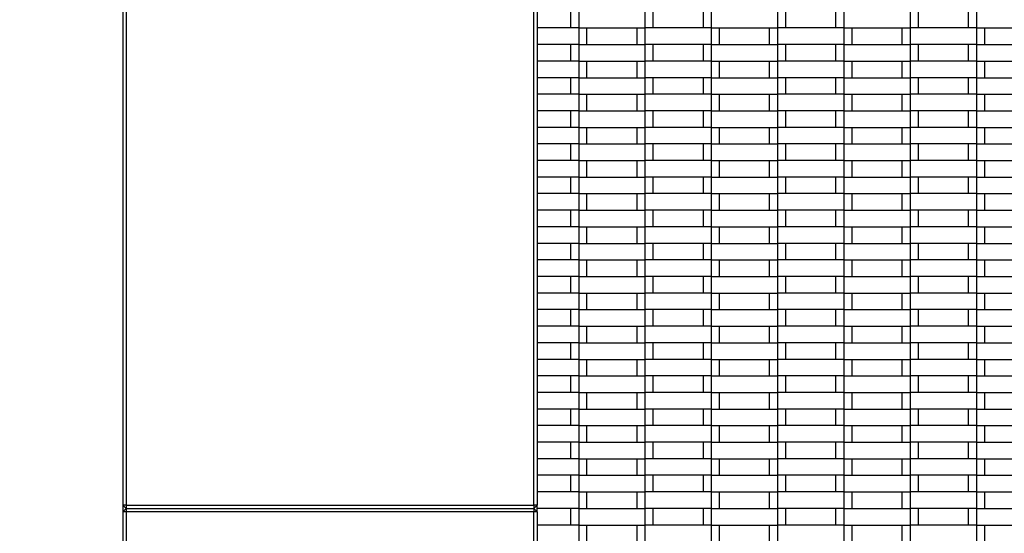
# Model space of a CAD drawing. Units: millimetres. Extents: x 0.5 to 21.9, y 0.4 to 16.3.
# Drawn here: x 14.8 to 15.4, y 4.8 to 5.1 of the extents above; entities that cross this region are included whole.
import ezdxf

# ---------------------------------------------------------------- set-up
doc = ezdxf.new("R2010")
doc.units = ezdxf.units.MM
doc.styles.add('SLDTEXTSTYLE0', font='TXT', dxfattribs={"width": 0.75})
doc.dimstyles.new('SLDDIMSTYLE0', dxfattribs={"dimtxt": 0.35, "dimasz": 0.3302, "dimexe": 0, "dimexo": 0.0625, "dimgap": 0.0875, "dimtad": 1, "dimlfac": 100, "dimrnd": 1e-09, "dimzin": 12, "dimdsep": 46, "dimtxsty": 'SLDTEXTSTYLE0', "dimsah": 1, "dimcen": 0.09, "dimadec": 0, "dimazin": 3, "dimtfac": 1, "dimtofl": 0, "dimtmove": 0, "dimatfit": 3, "dimfxl": 0, "dimfrac": 2, "dimtolj": 1, "dimtzin": 12, "dimarcsym": 0})

# ---------------------------------------------------------------- blocks, each defined once
blk = doc.blocks.new('_D_5')
at = {"color": 161, "linetype": 'Continuous', "lineweight": 18}
for p, q in [((13.31561, 7.26638), (12.74926, 7.26638)), ((12.84926, 7.26638), (12.84926, 2.26638)), ((13.42612, 2.26638), (12.74926, 2.26638))]:
    blk.add_line(p, q, dxfattribs=at)
for points in [[(12.84926, 7.26638), (12.79846, 6.93618), (12.90006, 6.93618)], [(12.84926, 2.26638), (12.90006, 2.59658), (12.79846, 2.59658)]]:
    blk.add_solid(points, dxfattribs=at)
at = {"color": 161, "linetype": 'Continuous', "lineweight": 18, "insert": (12.39809, 4.31989), "char_height": 0.35, "attachment_point": 1, "rotation": 90, "style": 'SLDTEXTSTYLE0'}
blk.add_mtext('500', dxfattribs=at)

msp = doc.modelspace()

# ---------------------------------------------------------------- linework, layer by layer
at = {"color": 7, "linetype": 'Continuous', "lineweight": 25}
for p, q in [((14.8604, 6.01638), (14.8604, 3.51638)), ((14.8624, 5.26438), (14.8624, 4.76838)), ((15.1084, 4.76838), (15.1084, 5.26438)), ((15.1104, 5.26438), (15.1104, 4.76838)), ((15.1304, 5.06638), (15.1304, 5.05638)), ((15.1354, 5.06638), (15.1354, 5.05638)), ((15.1754, 5.06638), (15.1754, 5.05638)), ((15.1804, 5.05638), (15.1804, 5.06638)), ((15.2104, 5.06638), (15.2104, 5.05638)), ((15.2154, 5.06638), (15.2154, 5.05638)), ((15.2554, 5.06638), (15.2554, 5.05638)), ((15.2604, 5.05638), (15.2604, 5.06638)), ((15.2904, 5.06638), (15.2904, 5.05638)), ((15.2954, 5.06638), (15.2954, 5.05638)), ((15.3354, 5.06638), (15.3354, 5.05638)), ((15.3404, 5.05638), (15.3404, 5.06638)), ((15.3704, 5.06638), (15.3704, 5.05638)), ((15.3754, 5.06638), (15.3754, 5.05638)), ((15.1354, 5.05638), (15.1104, 5.05638)), ((15.1354, 5.05638), (15.1354, 5.04638)), ((15.1354, 5.05638), (15.1754, 5.05638)), ((15.1404, 5.04638), (15.1404, 5.05638)), ((15.1704, 5.05638), (15.1704, 5.04638)), ((15.1754, 5.05638), (15.1754, 5.04638)), ((15.2154, 5.05638), (15.1754, 5.05638)), ((15.2154, 5.05638), (15.2154, 5.04638)), ((15.2154, 5.05638), (15.2554, 5.05638)), ((15.2204, 5.04638), (15.2204, 5.05638)), ((15.2504, 5.05638), (15.2504, 5.04638)), ((15.2554, 5.05638), (15.2554, 5.04638)), ((15.2954, 5.05638), (15.2554, 5.05638)), ((15.2954, 5.05638), (15.2954, 5.04638)), ((15.2954, 5.05638), (15.3354, 5.05638)), ((15.3004, 5.04638), (15.3004, 5.05638)), ((15.3304, 5.05638), (15.3304, 5.04638)), ((15.3354, 5.05638), (15.3354, 5.04638)), ((15.3754, 5.05638), (15.3354, 5.05638)), ((15.3754, 5.05638), (15.3754, 5.04638)), ((15.3754, 5.05638), (15.4154, 5.05638)), ((15.3804, 5.04638), (15.3804, 5.05638)), ((15.1354, 5.04638), (15.1104, 5.04638)), ((15.1304, 5.04638), (15.1304, 5.03638)), ((15.1354, 5.04638), (15.1354, 5.03638)), ((15.1354, 5.04638), (15.1754, 5.04638)), ((15.1754, 5.04638), (15.1754, 5.03638)), ((15.2154, 5.04638), (15.1754, 5.04638)), ((15.1804, 5.03638), (15.1804, 5.04638)), ((15.2104, 5.04638), (15.2104, 5.03638)), ((15.2154, 5.04638), (15.2154, 5.03638)), ((15.2154, 5.04638), (15.2554, 5.04638)), ((15.2554, 5.04638), (15.2554, 5.03638)), ((15.2954, 5.04638), (15.2554, 5.04638)), ((15.2604, 5.03638), (15.2604, 5.04638)), ((15.2904, 5.04638), (15.2904, 5.03638)), ((15.2954, 5.04638), (15.2954, 5.03638)), ((15.2954, 5.04638), (15.3354, 5.04638)), ((15.3354, 5.04638), (15.3354, 5.03638)), ((15.3754, 5.04638), (15.3354, 5.04638)), ((15.3404, 5.03638), (15.3404, 5.04638)), ((15.3704, 5.04638), (15.3704, 5.03638)), ((15.3754, 5.04638), (15.3754, 5.03638)), ((15.3754, 5.04638), (15.4154, 5.04638)), ((15.1354, 5.03638), (15.1104, 5.03638)), ((15.1354, 5.03638), (15.1354, 5.02638)), ((15.1354, 5.03638), (15.1754, 5.03638)), ((15.1404, 5.02638), (15.1404, 5.03638)), ((15.1704, 5.03638), (15.1704, 5.02638)), ((15.1754, 5.03638), (15.1754, 5.02638)), ((15.2154, 5.03638), (15.1754, 5.03638)), ((15.2154, 5.03638), (15.2154, 5.02638)), ((15.2154, 5.03638), (15.2554, 5.03638)), ((15.2204, 5.02638), (15.2204, 5.03638)), ((15.2504, 5.03638), (15.2504, 5.02638)), ((15.2554, 5.03638), (15.2554, 5.02638)), ((15.2954, 5.03638), (15.2554, 5.03638)), ((15.2954, 5.03638), (15.2954, 5.02638)), ((15.2954, 5.03638), (15.3354, 5.03638)), ((15.3004, 5.02638), (15.3004, 5.03638)), ((15.3304, 5.03638), (15.3304, 5.02638)), ((15.3354, 5.03638), (15.3354, 5.02638)), ((15.3754, 5.03638), (15.3354, 5.03638)), ((15.3754, 5.03638), (15.3754, 5.02638)), ((15.3754, 5.03638), (15.4154, 5.03638)), ((15.3804, 5.02638), (15.3804, 5.03638)), ((15.1354, 5.02638), (15.1104, 5.02638)), ((15.1304, 5.02638), (15.1304, 5.01638)), ((15.1354, 5.02638), (15.1354, 5.01638)), ((15.1354, 5.02638), (15.1754, 5.02638)), ((15.2154, 5.02638), (15.1754, 5.02638)), ((15.1754, 5.02638), (15.1754, 5.01638)), ((15.1804, 5.01638), (15.1804, 5.02638)), ((15.2104, 5.02638), (15.2104, 5.01638)), ((15.2154, 5.02638), (15.2154, 5.01638)), ((15.2154, 5.02638), (15.2554, 5.02638)), ((15.2954, 5.02638), (15.2554, 5.02638)), ((15.2554, 5.02638), (15.2554, 5.01638)), ((15.2604, 5.01638), (15.2604, 5.02638)), ((15.2904, 5.02638), (15.2904, 5.01638)), ((15.2954, 5.02638), (15.2954, 5.01638)), ((15.2954, 5.02638), (15.3354, 5.02638)), ((15.3754, 5.02638), (15.3354, 5.02638)), ((15.3354, 5.02638), (15.3354, 5.01638)), ((15.3404, 5.01638), (15.3404, 5.02638)), ((15.3704, 5.02638), (15.3704, 5.01638)), ((15.3754, 5.02638), (15.3754, 5.01638)), ((15.3754, 5.02638), (15.4154, 5.02638)), ((15.1354, 5.01638), (15.1104, 5.01638)), ((15.1354, 5.01638), (15.1354, 5.00638)), ((15.1354, 5.01638), (15.1754, 5.01638)), ((15.1404, 5.00638), (15.1404, 5.01638)), ((15.1704, 5.01638), (15.1704, 5.00638)), ((15.1754, 5.01638), (15.1754, 5.00638)), ((15.2154, 5.01638), (15.1754, 5.01638)), ((15.2154, 5.01638), (15.2154, 5.00638)), ((15.2154, 5.01638), (15.2554, 5.01638)), ((15.2204, 5.00638), (15.2204, 5.01638)), ((15.2504, 5.01638), (15.2504, 5.00638)), ((15.2554, 5.01638), (15.2554, 5.00638)), ((15.2954, 5.01638), (15.2554, 5.01638)), ((15.2954, 5.01638), (15.2954, 5.00638)), ((15.2954, 5.01638), (15.3354, 5.01638)), ((15.3004, 5.00638), (15.3004, 5.01638)), ((15.3304, 5.01638), (15.3304, 5.00638)), ((15.3354, 5.01638), (15.3354, 5.00638)), ((15.3754, 5.01638), (15.3354, 5.01638)), ((15.3754, 5.01638), (15.3754, 5.00638)), ((15.3754, 5.01638), (15.4154, 5.01638)), ((15.3804, 5.00638), (15.3804, 5.01638)), ((15.1354, 5.00638), (15.1104, 5.00638)), ((15.1304, 5.00638), (15.1304, 4.99638)), ((15.1354, 5.00638), (15.1354, 4.99638)), ((15.1354, 5.00638), (15.1754, 5.00638)), ((15.1754, 5.00638), (15.1754, 4.99638)), ((15.2154, 5.00638), (15.1754, 5.00638)), ((15.1804, 4.99638), (15.1804, 5.00638)), ((15.2104, 5.00638), (15.2104, 4.99638)), ((15.2154, 5.00638), (15.2154, 4.99638)), ((15.2154, 5.00638), (15.2554, 5.00638)), ((15.2554, 5.00638), (15.2554, 4.99638)), ((15.2954, 5.00638), (15.2554, 5.00638)), ((15.2604, 4.99638), (15.2604, 5.00638)), ((15.2904, 5.00638), (15.2904, 4.99638)), ((15.2954, 5.00638), (15.2954, 4.99638)), ((15.2954, 5.00638), (15.3354, 5.00638)), ((15.3354, 5.00638), (15.3354, 4.99638)), ((15.3754, 5.00638), (15.3354, 5.00638)), ((15.3404, 4.99638), (15.3404, 5.00638)), ((15.3704, 5.00638), (15.3704, 4.99638)), ((15.3754, 5.00638), (15.3754, 4.99638)), ((15.3754, 5.00638), (15.4154, 5.00638)), ((15.1354, 4.99638), (15.1104, 4.99638)), ((15.1354, 4.99638), (15.1354, 4.98638)), ((15.1354, 4.99638), (15.1754, 4.99638)), ((15.1404, 4.98638), (15.1404, 4.99638)), ((15.1704, 4.99638), (15.1704, 4.98638)), ((15.1754, 4.99638), (15.1754, 4.98638)), ((15.2154, 4.99638), (15.1754, 4.99638)), ((15.2154, 4.99638), (15.2154, 4.98638)), ((15.2154, 4.99638), (15.2554, 4.99638)), ((15.2204, 4.98638), (15.2204, 4.99638)), ((15.2504, 4.99638), (15.2504, 4.98638)), ((15.2554, 4.99638), (15.2554, 4.98638)), ((15.2954, 4.99638), (15.2554, 4.99638)), ((15.2954, 4.99638), (15.2954, 4.98638)), ((15.2954, 4.99638), (15.3354, 4.99638)), ((15.3004, 4.98638), (15.3004, 4.99638)), ((15.3304, 4.99638), (15.3304, 4.98638)), ((15.3354, 4.99638), (15.3354, 4.98638)), ((15.3754, 4.99638), (15.3354, 4.99638)), ((15.3754, 4.99638), (15.3754, 4.98638)), ((15.3754, 4.99638), (15.4154, 4.99638)), ((15.3804, 4.98638), (15.3804, 4.99638)), ((15.1354, 4.98638), (15.1104, 4.98638)), ((15.1304, 4.98638), (15.1304, 4.97638)), ((15.1354, 4.98638), (15.1354, 4.97638)), ((15.1354, 4.98638), (15.1754, 4.98638)), ((15.1754, 4.98638), (15.1754, 4.97638)), ((15.2154, 4.98638), (15.1754, 4.98638)), ((15.1804, 4.97638), (15.1804, 4.98638)), ((15.2104, 4.98638), (15.2104, 4.97638)), ((15.2154, 4.98638), (15.2154, 4.97638)), ((15.2154, 4.98638), (15.2554, 4.98638)), ((15.2554, 4.98638), (15.2554, 4.97638)), ((15.2954, 4.98638), (15.2554, 4.98638)), ((15.2604, 4.97638), (15.2604, 4.98638)), ((15.2904, 4.98638), (15.2904, 4.97638)), ((15.2954, 4.98638), (15.2954, 4.97638)), ((15.2954, 4.98638), (15.3354, 4.98638)), ((15.3354, 4.98638), (15.3354, 4.97638)), ((15.3754, 4.98638), (15.3354, 4.98638)), ((15.3404, 4.97638), (15.3404, 4.98638)), ((15.3704, 4.98638), (15.3704, 4.97638)), ((15.3754, 4.98638), (15.3754, 4.97638)), ((15.3754, 4.98638), (15.4154, 4.98638)), ((15.1354, 4.97638), (15.1104, 4.97638)), ((15.1354, 4.97638), (15.1354, 4.96638)), ((15.1354, 4.97638), (15.1754, 4.97638)), ((15.1404, 4.96638), (15.1404, 4.97638)), ((15.1704, 4.97638), (15.1704, 4.96638)), ((15.1754, 4.97638), (15.1754, 4.96638)), ((15.2154, 4.97638), (15.1754, 4.97638)), ((15.2154, 4.97638), (15.2154, 4.96638)), ((15.2154, 4.97638), (15.2554, 4.97638)), ((15.2204, 4.96638), (15.2204, 4.97638)), ((15.2504, 4.97638), (15.2504, 4.96638)), ((15.2554, 4.97638), (15.2554, 4.96638)), ((15.2954, 4.97638), (15.2554, 4.97638)), ((15.2954, 4.97638), (15.2954, 4.96638)), ((15.2954, 4.97638), (15.3354, 4.97638)), ((15.3004, 4.96638), (15.3004, 4.97638)), ((15.3304, 4.97638), (15.3304, 4.96638)), ((15.3354, 4.97638), (15.3354, 4.96638)), ((15.3754, 4.97638), (15.3354, 4.97638)), ((15.3754, 4.97638), (15.3754, 4.96638)), ((15.3754, 4.97638), (15.4154, 4.97638)), ((15.3804, 4.96638), (15.3804, 4.97638)), ((15.1354, 4.96638), (15.1104, 4.96638)), ((15.1304, 4.96638), (15.1304, 4.95638)), ((15.1354, 4.96638), (15.1354, 4.95638)), ((15.1354, 4.96638), (15.1754, 4.96638)), ((15.1754, 4.96638), (15.1754, 4.95638)), ((15.2154, 4.96638), (15.1754, 4.96638)), ((15.1804, 4.95638), (15.1804, 4.96638)), ((15.2104, 4.96638), (15.2104, 4.95638)), ((15.2154, 4.96638), (15.2154, 4.95638)), ((15.2154, 4.96638), (15.2554, 4.96638)), ((15.2554, 4.96638), (15.2554, 4.95638)), ((15.2954, 4.96638), (15.2554, 4.96638)), ((15.2604, 4.95638), (15.2604, 4.96638)), ((15.2904, 4.96638), (15.2904, 4.95638)), ((15.2954, 4.96638), (15.2954, 4.95638)), ((15.2954, 4.96638), (15.3354, 4.96638)), ((15.3354, 4.96638), (15.3354, 4.95638)), ((15.3754, 4.96638), (15.3354, 4.96638)), ((15.3404, 4.95638), (15.3404, 4.96638)), ((15.3704, 4.96638), (15.3704, 4.95638)), ((15.3754, 4.96638), (15.3754, 4.95638)), ((15.3754, 4.96638), (15.4154, 4.96638)), ((15.1354, 4.95638), (15.1104, 4.95638)), ((15.1354, 4.95638), (15.1354, 4.94638)), ((15.1354, 4.95638), (15.1754, 4.95638)), ((15.1404, 4.94638), (15.1404, 4.95638)), ((15.1704, 4.95638), (15.1704, 4.94638)), ((15.1754, 4.95638), (15.1754, 4.94638)), ((15.2154, 4.95638), (15.1754, 4.95638)), ((15.2154, 4.95638), (15.2154, 4.94638)), ((15.2154, 4.95638), (15.2554, 4.95638)), ((15.2204, 4.94638), (15.2204, 4.95638)), ((15.2504, 4.95638), (15.2504, 4.94638)), ((15.2554, 4.95638), (15.2554, 4.94638)), ((15.2954, 4.95638), (15.2554, 4.95638)), ((15.2954, 4.95638), (15.2954, 4.94638)), ((15.2954, 4.95638), (15.3354, 4.95638)), ((15.3004, 4.94638), (15.3004, 4.95638)), ((15.3304, 4.95638), (15.3304, 4.94638)), ((15.3354, 4.95638), (15.3354, 4.94638)), ((15.3754, 4.95638), (15.3354, 4.95638)), ((15.3754, 4.95638), (15.3754, 4.94638)), ((15.3754, 4.95638), (15.4154, 4.95638)), ((15.3804, 4.94638), (15.3804, 4.95638)), ((15.1354, 4.94638), (15.1104, 4.94638)), ((15.1304, 4.94638), (15.1304, 4.93638)), ((15.1354, 4.94638), (15.1354, 4.93638)), ((15.1354, 4.94638), (15.1754, 4.94638)), ((15.1754, 4.94638), (15.1754, 4.93638)), ((15.2154, 4.94638), (15.1754, 4.94638)), ((15.1804, 4.93638), (15.1804, 4.94638)), ((15.2104, 4.94638), (15.2104, 4.93638)), ((15.2154, 4.94638), (15.2154, 4.93638)), ((15.2154, 4.94638), (15.2554, 4.94638)), ((15.2554, 4.94638), (15.2554, 4.93638)), ((15.2954, 4.94638), (15.2554, 4.94638)), ((15.2604, 4.93638), (15.2604, 4.94638)), ((15.2904, 4.94638), (15.2904, 4.93638)), ((15.2954, 4.94638), (15.2954, 4.93638)), ((15.2954, 4.94638), (15.3354, 4.94638)), ((15.3354, 4.94638), (15.3354, 4.93638)), ((15.3754, 4.94638), (15.3354, 4.94638)), ((15.3404, 4.93638), (15.3404, 4.94638)), ((15.3704, 4.94638), (15.3704, 4.93638)), ((15.3754, 4.94638), (15.3754, 4.93638)), ((15.3754, 4.94638), (15.4154, 4.94638)), ((15.1354, 4.93638), (15.1104, 4.93638)), ((15.1354, 4.93638), (15.1354, 4.92638)), ((15.1354, 4.93638), (15.1754, 4.93638)), ((15.1404, 4.92638), (15.1404, 4.93638)), ((15.1704, 4.93638), (15.1704, 4.92638)), ((15.1754, 4.93638), (15.1754, 4.92638)), ((15.2154, 4.93638), (15.1754, 4.93638)), ((15.2154, 4.93638), (15.2154, 4.92638)), ((15.2154, 4.93638), (15.2554, 4.93638)), ((15.2204, 4.92638), (15.2204, 4.93638)), ((15.2504, 4.93638), (15.2504, 4.92638)), ((15.2554, 4.93638), (15.2554, 4.92638)), ((15.2954, 4.93638), (15.2554, 4.93638)), ((15.2954, 4.93638), (15.2954, 4.92638)), ((15.2954, 4.93638), (15.3354, 4.93638)), ((15.3004, 4.92638), (15.3004, 4.93638)), ((15.3304, 4.93638), (15.3304, 4.92638)), ((15.3354, 4.93638), (15.3354, 4.92638)), ((15.3754, 4.93638), (15.3354, 4.93638)), ((15.3754, 4.93638), (15.3754, 4.92638)), ((15.3754, 4.93638), (15.4154, 4.93638)), ((15.3804, 4.92638), (15.3804, 4.93638)), ((15.1354, 4.92638), (15.1104, 4.92638)), ((15.1304, 4.92638), (15.1304, 4.91638)), ((15.1354, 4.92638), (15.1354, 4.91638)), ((15.1354, 4.92638), (15.1754, 4.92638)), ((15.1754, 4.92638), (15.1754, 4.91638)), ((15.2154, 4.92638), (15.1754, 4.92638)), ((15.1804, 4.91638), (15.1804, 4.92638)), ((15.2104, 4.92638), (15.2104, 4.91638)), ((15.2154, 4.92638), (15.2154, 4.91638)), ((15.2154, 4.92638), (15.2554, 4.92638)), ((15.2554, 4.92638), (15.2554, 4.91638)), ((15.2954, 4.92638), (15.2554, 4.92638)), ((15.2604, 4.91638), (15.2604, 4.92638)), ((15.2904, 4.92638), (15.2904, 4.91638)), ((15.2954, 4.92638), (15.2954, 4.91638)), ((15.2954, 4.92638), (15.3354, 4.92638)), ((15.3354, 4.92638), (15.3354, 4.91638)), ((15.3754, 4.92638), (15.3354, 4.92638)), ((15.3404, 4.91638), (15.3404, 4.92638)), ((15.3704, 4.92638), (15.3704, 4.91638)), ((15.3754, 4.92638), (15.3754, 4.91638)), ((15.3754, 4.92638), (15.4154, 4.92638)), ((15.1354, 4.91638), (15.1104, 4.91638)), ((15.1354, 4.91638), (15.1354, 4.90638)), ((15.1354, 4.91638), (15.1754, 4.91638)), ((15.1404, 4.90638), (15.1404, 4.91638)), ((15.1704, 4.91638), (15.1704, 4.90638)), ((15.1754, 4.91638), (15.1754, 4.90638)), ((15.2154, 4.91638), (15.1754, 4.91638)), ((15.2154, 4.91638), (15.2154, 4.90638)), ((15.2154, 4.91638), (15.2554, 4.91638)), ((15.2204, 4.90638), (15.2204, 4.91638)), ((15.2504, 4.91638), (15.2504, 4.90638)), ((15.2554, 4.91638), (15.2554, 4.90638)), ((15.2954, 4.91638), (15.2554, 4.91638)), ((15.2954, 4.91638), (15.2954, 4.90638)), ((15.2954, 4.91638), (15.3354, 4.91638)), ((15.3004, 4.90638), (15.3004, 4.91638)), ((15.3304, 4.91638), (15.3304, 4.90638)), ((15.3354, 4.91638), (15.3354, 4.90638)), ((15.3754, 4.91638), (15.3354, 4.91638)), ((15.3754, 4.91638), (15.3754, 4.90638)), ((15.3754, 4.91638), (15.4154, 4.91638)), ((15.3804, 4.90638), (15.3804, 4.91638)), ((15.1354, 4.90638), (15.1104, 4.90638)), ((15.1304, 4.90638), (15.1304, 4.89638)), ((15.1354, 4.90638), (15.1354, 4.89638)), ((15.1354, 4.90638), (15.1754, 4.90638)), ((15.2154, 4.90638), (15.1754, 4.90638)), ((15.1754, 4.90638), (15.1754, 4.89638)), ((15.1804, 4.89638), (15.1804, 4.90638)), ((15.2104, 4.90638), (15.2104, 4.89638)), ((15.2154, 4.90638), (15.2154, 4.89638)), ((15.2154, 4.90638), (15.2554, 4.90638)), ((15.2954, 4.90638), (15.2554, 4.90638)), ((15.2554, 4.90638), (15.2554, 4.89638)), ((15.2604, 4.89638), (15.2604, 4.90638)), ((15.2904, 4.90638), (15.2904, 4.89638)), ((15.2954, 4.90638), (15.2954, 4.89638)), ((15.2954, 4.90638), (15.3354, 4.90638)), ((15.3754, 4.90638), (15.3354, 4.90638)), ((15.3354, 4.90638), (15.3354, 4.89638)), ((15.3404, 4.89638), (15.3404, 4.90638)), ((15.3704, 4.90638), (15.3704, 4.89638)), ((15.3754, 4.90638), (15.3754, 4.89638)), ((15.3754, 4.90638), (15.4154, 4.90638)), ((15.1354, 4.89638), (15.1104, 4.89638)), ((15.1354, 4.89638), (15.1354, 4.88638)), ((15.1354, 4.89638), (15.1754, 4.89638)), ((15.1404, 4.88638), (15.1404, 4.89638)), ((15.1704, 4.89638), (15.1704, 4.88638)), ((15.1754, 4.89638), (15.1754, 4.88638)), ((15.2154, 4.89638), (15.1754, 4.89638)), ((15.2154, 4.89638), (15.2154, 4.88638)), ((15.2154, 4.89638), (15.2554, 4.89638)), ((15.2204, 4.88638), (15.2204, 4.89638)), ((15.2504, 4.89638), (15.2504, 4.88638)), ((15.2554, 4.89638), (15.2554, 4.88638)), ((15.2954, 4.89638), (15.2554, 4.89638)), ((15.2954, 4.89638), (15.2954, 4.88638)), ((15.2954, 4.89638), (15.3354, 4.89638)), ((15.3004, 4.88638), (15.3004, 4.89638)), ((15.3304, 4.89638), (15.3304, 4.88638)), ((15.3354, 4.89638), (15.3354, 4.88638)), ((15.3754, 4.89638), (15.3354, 4.89638)), ((15.3754, 4.89638), (15.3754, 4.88638)), ((15.3754, 4.89638), (15.4154, 4.89638)), ((15.3804, 4.88638), (15.3804, 4.89638)), ((15.1354, 4.88638), (15.1104, 4.88638)), ((15.1304, 4.88638), (15.1304, 4.87638)), ((15.1354, 4.88638), (15.1354, 4.87638)), ((15.1354, 4.88638), (15.1754, 4.88638)), ((15.1754, 4.88638), (15.1754, 4.87638)), ((15.2154, 4.88638), (15.1754, 4.88638)), ((15.1804, 4.87638), (15.1804, 4.88638)), ((15.2104, 4.88638), (15.2104, 4.87638)), ((15.2154, 4.88638), (15.2154, 4.87638)), ((15.2154, 4.88638), (15.2554, 4.88638)), ((15.2554, 4.88638), (15.2554, 4.87638)), ((15.2954, 4.88638), (15.2554, 4.88638)), ((15.2604, 4.87638), (15.2604, 4.88638)), ((15.2904, 4.88638), (15.2904, 4.87638)), ((15.2954, 4.88638), (15.2954, 4.87638)), ((15.2954, 4.88638), (15.3354, 4.88638)), ((15.3354, 4.88638), (15.3354, 4.87638)), ((15.3754, 4.88638), (15.3354, 4.88638)), ((15.3404, 4.87638), (15.3404, 4.88638)), ((15.3704, 4.88638), (15.3704, 4.87638)), ((15.3754, 4.88638), (15.3754, 4.87638)), ((15.3754, 4.88638), (15.4154, 4.88638)), ((15.1354, 4.87638), (15.1104, 4.87638)), ((15.1354, 4.87638), (15.1354, 4.86638)), ((15.1354, 4.87638), (15.1754, 4.87638)), ((15.1404, 4.86638), (15.1404, 4.87638)), ((15.1704, 4.87638), (15.1704, 4.86638)), ((15.1754, 4.87638), (15.1754, 4.86638)), ((15.2154, 4.87638), (15.1754, 4.87638)), ((15.2154, 4.87638), (15.2154, 4.86638)), ((15.2154, 4.87638), (15.2554, 4.87638)), ((15.2204, 4.86638), (15.2204, 4.87638)), ((15.2504, 4.87638), (15.2504, 4.86638)), ((15.2554, 4.87638), (15.2554, 4.86638)), ((15.2954, 4.87638), (15.2554, 4.87638)), ((15.2954, 4.87638), (15.2954, 4.86638)), ((15.2954, 4.87638), (15.3354, 4.87638)), ((15.3004, 4.86638), (15.3004, 4.87638)), ((15.3304, 4.87638), (15.3304, 4.86638)), ((15.3354, 4.87638), (15.3354, 4.86638)), ((15.3754, 4.87638), (15.3354, 4.87638)), ((15.3754, 4.87638), (15.3754, 4.86638)), ((15.3754, 4.87638), (15.4154, 4.87638)), ((15.3804, 4.86638), (15.3804, 4.87638)), ((15.1354, 4.86638), (15.1104, 4.86638)), ((15.1304, 4.86638), (15.1304, 4.85638)), ((15.1354, 4.86638), (15.1354, 4.85638)), ((15.1354, 4.86638), (15.1754, 4.86638)), ((15.1754, 4.86638), (15.1754, 4.85638)), ((15.2154, 4.86638), (15.1754, 4.86638)), ((15.1804, 4.85638), (15.1804, 4.86638)), ((15.2104, 4.86638), (15.2104, 4.85638)), ((15.2154, 4.86638), (15.2154, 4.85638)), ((15.2154, 4.86638), (15.2554, 4.86638)), ((15.2554, 4.86638), (15.2554, 4.85638)), ((15.2954, 4.86638), (15.2554, 4.86638)), ((15.2604, 4.85638), (15.2604, 4.86638)), ((15.2904, 4.86638), (15.2904, 4.85638)), ((15.2954, 4.86638), (15.2954, 4.85638)), ((15.2954, 4.86638), (15.3354, 4.86638)), ((15.3354, 4.86638), (15.3354, 4.85638)), ((15.3754, 4.86638), (15.3354, 4.86638)), ((15.3404, 4.85638), (15.3404, 4.86638)), ((15.3704, 4.86638), (15.3704, 4.85638)), ((15.3754, 4.86638), (15.3754, 4.85638)), ((15.3754, 4.86638), (15.4154, 4.86638)), ((15.1354, 4.85638), (15.1104, 4.85638)), ((15.1354, 4.85638), (15.1754, 4.85638)), ((15.1354, 4.85638), (15.1354, 4.84638)), ((15.1404, 4.84638), (15.1404, 4.85638)), ((15.1704, 4.85638), (15.1704, 4.84638)), ((15.1754, 4.85638), (15.1754, 4.84638)), ((15.2154, 4.85638), (15.1754, 4.85638)), ((15.2154, 4.85638), (15.2154, 4.84638)), ((15.2154, 4.85638), (15.2554, 4.85638)), ((15.2204, 4.84638), (15.2204, 4.85638)), ((15.2504, 4.85638), (15.2504, 4.84638)), ((15.2554, 4.85638), (15.2554, 4.84638)), ((15.2954, 4.85638), (15.2554, 4.85638)), ((15.2954, 4.85638), (15.2954, 4.84638)), ((15.2954, 4.85638), (15.3354, 4.85638)), ((15.3004, 4.84638), (15.3004, 4.85638)), ((15.3304, 4.85638), (15.3304, 4.84638)), ((15.3354, 4.85638), (15.3354, 4.84638)), ((15.3754, 4.85638), (15.3354, 4.85638)), ((15.3754, 4.85638), (15.3754, 4.84638)), ((15.3754, 4.85638), (15.4154, 4.85638)), ((15.3804, 4.84638), (15.3804, 4.85638)), ((15.1354, 4.84638), (15.1104, 4.84638)), ((15.1304, 4.84638), (15.1304, 4.83638)), ((15.1354, 4.84638), (15.1354, 4.83638)), ((15.1354, 4.84638), (15.1754, 4.84638)), ((15.2154, 4.84638), (15.1754, 4.84638)), ((15.1754, 4.84638), (15.1754, 4.83638)), ((15.1804, 4.83638), (15.1804, 4.84638)), ((15.2104, 4.84638), (15.2104, 4.83638)), ((15.2154, 4.84638), (15.2154, 4.83638)), ((15.2154, 4.84638), (15.2554, 4.84638)), ((15.2954, 4.84638), (15.2554, 4.84638)), ((15.2554, 4.84638), (15.2554, 4.83638)), ((15.2604, 4.83638), (15.2604, 4.84638)), ((15.2904, 4.84638), (15.2904, 4.83638)), ((15.2954, 4.84638), (15.2954, 4.83638)), ((15.2954, 4.84638), (15.3354, 4.84638)), ((15.3754, 4.84638), (15.3354, 4.84638)), ((15.3354, 4.84638), (15.3354, 4.83638)), ((15.3404, 4.83638), (15.3404, 4.84638)), ((15.3704, 4.84638), (15.3704, 4.83638)), ((15.3754, 4.84638), (15.3754, 4.83638)), ((15.3754, 4.84638), (15.4154, 4.84638)), ((15.1354, 4.83638), (15.1104, 4.83638)), ((15.1354, 4.83638), (15.1354, 4.82638)), ((15.1354, 4.83638), (15.1754, 4.83638)), ((15.1404, 4.82638), (15.1404, 4.83638)), ((15.1704, 4.83638), (15.1704, 4.82638)), ((15.1754, 4.83638), (15.1754, 4.82638)), ((15.2154, 4.83638), (15.1754, 4.83638)), ((15.2154, 4.83638), (15.2154, 4.82638)), ((15.2154, 4.83638), (15.2554, 4.83638)), ((15.2204, 4.82638), (15.2204, 4.83638)), ((15.2504, 4.83638), (15.2504, 4.82638)), ((15.2554, 4.83638), (15.2554, 4.82638)), ((15.2954, 4.83638), (15.2554, 4.83638)), ((15.2954, 4.83638), (15.2954, 4.82638)), ((15.2954, 4.83638), (15.3354, 4.83638)), ((15.3004, 4.82638), (15.3004, 4.83638)), ((15.3304, 4.83638), (15.3304, 4.82638)), ((15.3354, 4.83638), (15.3354, 4.82638)), ((15.3754, 4.83638), (15.3354, 4.83638)), ((15.3754, 4.83638), (15.3754, 4.82638)), ((15.3754, 4.83638), (15.4154, 4.83638)), ((15.3804, 4.82638), (15.3804, 4.83638)), ((15.1354, 4.82638), (15.1104, 4.82638)), ((15.1304, 4.82638), (15.1304, 4.81638)), ((15.1354, 4.82638), (15.1354, 4.81638)), ((15.1354, 4.82638), (15.1754, 4.82638)), ((15.1754, 4.82638), (15.1754, 4.81638)), ((15.2154, 4.82638), (15.1754, 4.82638)), ((15.1804, 4.81638), (15.1804, 4.82638)), ((15.2104, 4.82638), (15.2104, 4.81638)), ((15.2154, 4.82638), (15.2154, 4.81638)), ((15.2154, 4.82638), (15.2554, 4.82638)), ((15.2554, 4.82638), (15.2554, 4.81638)), ((15.2954, 4.82638), (15.2554, 4.82638)), ((15.2604, 4.81638), (15.2604, 4.82638)), ((15.2904, 4.82638), (15.2904, 4.81638)), ((15.2954, 4.82638), (15.2954, 4.81638)), ((15.2954, 4.82638), (15.3354, 4.82638)), ((15.3354, 4.82638), (15.3354, 4.81638)), ((15.3754, 4.82638), (15.3354, 4.82638)), ((15.3404, 4.81638), (15.3404, 4.82638)), ((15.3704, 4.82638), (15.3704, 4.81638)), ((15.3754, 4.82638), (15.3754, 4.81638)), ((15.3754, 4.82638), (15.4154, 4.82638)), ((15.1354, 4.81638), (15.1104, 4.81638)), ((15.1354, 4.81638), (15.1354, 4.80638)), ((15.1354, 4.81638), (15.1754, 4.81638)), ((15.1404, 4.80638), (15.1404, 4.81638)), ((15.1704, 4.81638), (15.1704, 4.80638)), ((15.1754, 4.81638), (15.1754, 4.80638)), ((15.2154, 4.81638), (15.1754, 4.81638)), ((15.2154, 4.81638), (15.2154, 4.80638)), ((15.2154, 4.81638), (15.2554, 4.81638)), ((15.2204, 4.80638), (15.2204, 4.81638)), ((15.2504, 4.81638), (15.2504, 4.80638)), ((15.2554, 4.81638), (15.2554, 4.80638)), ((15.2954, 4.81638), (15.2554, 4.81638)), ((15.2954, 4.81638), (15.2954, 4.80638)), ((15.2954, 4.81638), (15.3354, 4.81638)), ((15.3004, 4.80638), (15.3004, 4.81638)), ((15.3304, 4.81638), (15.3304, 4.80638)), ((15.3354, 4.81638), (15.3354, 4.80638)), ((15.3754, 4.81638), (15.3354, 4.81638)), ((15.3754, 4.81638), (15.3754, 4.80638)), ((15.3754, 4.81638), (15.4154, 4.81638)), ((15.3804, 4.80638), (15.3804, 4.81638)), ((15.1354, 4.80638), (15.1104, 4.80638)), ((15.1304, 4.80638), (15.1304, 4.79638)), ((15.1354, 4.80638), (15.1354, 4.79638)), ((15.1354, 4.80638), (15.1754, 4.80638)), ((15.1754, 4.80638), (15.1754, 4.79638)), ((15.2154, 4.80638), (15.1754, 4.80638)), ((15.1804, 4.79638), (15.1804, 4.80638)), ((15.2104, 4.80638), (15.2104, 4.79638)), ((15.2154, 4.80638), (15.2154, 4.79638)), ((15.2154, 4.80638), (15.2554, 4.80638)), ((15.2554, 4.80638), (15.2554, 4.79638)), ((15.2954, 4.80638), (15.2554, 4.80638)), ((15.2604, 4.79638), (15.2604, 4.80638)), ((15.2904, 4.80638), (15.2904, 4.79638)), ((15.2954, 4.80638), (15.2954, 4.79638)), ((15.2954, 4.80638), (15.3354, 4.80638)), ((15.3354, 4.80638), (15.3354, 4.79638)), ((15.3754, 4.80638), (15.3354, 4.80638)), ((15.3404, 4.79638), (15.3404, 4.80638)), ((15.3704, 4.80638), (15.3704, 4.79638)), ((15.3754, 4.80638), (15.3754, 4.79638)), ((15.3754, 4.80638), (15.4154, 4.80638)), ((15.1354, 4.79638), (15.1104, 4.79638)), ((15.1354, 4.79638), (15.1354, 4.78638)), ((15.1354, 4.79638), (15.1754, 4.79638)), ((15.1404, 4.78638), (15.1404, 4.79638)), ((15.1704, 4.79638), (15.1704, 4.78638)), ((15.1754, 4.79638), (15.1754, 4.78638)), ((15.2154, 4.79638), (15.1754, 4.79638)), ((15.2154, 4.79638), (15.2154, 4.78638)), ((15.2154, 4.79638), (15.2554, 4.79638)), ((15.2204, 4.78638), (15.2204, 4.79638)), ((15.2504, 4.79638), (15.2504, 4.78638)), ((15.2554, 4.79638), (15.2554, 4.78638)), ((15.2954, 4.79638), (15.2554, 4.79638)), ((15.2954, 4.79638), (15.2954, 4.78638)), ((15.2954, 4.79638), (15.3354, 4.79638)), ((15.3004, 4.78638), (15.3004, 4.79638)), ((15.3304, 4.79638), (15.3304, 4.78638)), ((15.3354, 4.79638), (15.3354, 4.78638)), ((15.3754, 4.79638), (15.3354, 4.79638)), ((15.3754, 4.79638), (15.3754, 4.78638)), ((15.3754, 4.79638), (15.4154, 4.79638)), ((15.3804, 4.78638), (15.3804, 4.79638)), ((15.1354, 4.78638), (15.1104, 4.78638)), ((15.1304, 4.78638), (15.1304, 4.77638)), ((15.1354, 4.78638), (15.1354, 4.77638)), ((15.1354, 4.78638), (15.1754, 4.78638)), ((15.1754, 4.78638), (15.1754, 4.77638)), ((15.2154, 4.78638), (15.1754, 4.78638)), ((15.1804, 4.77638), (15.1804, 4.78638)), ((15.2104, 4.78638), (15.2104, 4.77638)), ((15.2154, 4.78638), (15.2154, 4.77638)), ((15.2154, 4.78638), (15.2554, 4.78638)), ((15.2554, 4.78638), (15.2554, 4.77638)), ((15.2954, 4.78638), (15.2554, 4.78638)), ((15.2604, 4.77638), (15.2604, 4.78638)), ((15.2904, 4.78638), (15.2904, 4.77638)), ((15.2954, 4.78638), (15.2954, 4.77638)), ((15.2954, 4.78638), (15.3354, 4.78638)), ((15.3354, 4.78638), (15.3354, 4.77638)), ((15.3754, 4.78638), (15.3354, 4.78638)), ((15.3404, 4.77638), (15.3404, 4.78638)), ((15.3704, 4.78638), (15.3704, 4.77638)), ((15.3754, 4.78638), (15.3754, 4.77638)), ((15.3754, 4.78638), (15.4154, 4.78638)), ((15.1354, 4.77638), (15.1104, 4.77638)), ((15.1354, 4.77638), (15.1354, 4.76638)), ((15.1354, 4.77638), (15.1754, 4.77638)), ((15.1404, 4.76638), (15.1404, 4.77638)), ((15.1704, 4.77638), (15.1704, 4.76638)), ((15.1754, 4.77638), (15.1754, 4.76638)), ((15.2154, 4.77638), (15.1754, 4.77638)), ((15.2154, 4.77638), (15.2154, 4.76638)), ((15.2154, 4.77638), (15.2554, 4.77638)), ((15.2204, 4.76638), (15.2204, 4.77638)), ((15.2504, 4.77638), (15.2504, 4.76638)), ((15.2554, 4.77638), (15.2554, 4.76638)), ((15.2954, 4.77638), (15.2554, 4.77638)), ((15.2954, 4.77638), (15.2954, 4.76638)), ((15.2954, 4.77638), (15.3354, 4.77638)), ((15.3004, 4.76638), (15.3004, 4.77638)), ((15.3304, 4.77638), (15.3304, 4.76638)), ((15.3354, 4.77638), (15.3354, 4.76638)), ((15.3754, 4.77638), (15.3354, 4.77638)), ((15.3754, 4.77638), (15.3754, 4.76638)), ((15.3754, 4.77638), (15.4154, 4.77638)), ((15.3804, 4.76638), (15.3804, 4.77638)), ((14.8624, 4.76838), (14.8604, 4.76838)), ((14.8604, 4.76838), (14.8624, 4.76638)), ((14.8624, 4.76638), (14.8604, 4.76438)), ((14.8624, 4.76438), (14.8604, 4.76438)), ((14.8624, 4.76838), (15.1084, 4.76838)), ((14.8624, 4.76838), (14.8624, 4.76638)), ((14.8624, 4.76638), (14.8624, 4.76438)), ((14.8624, 4.76638), (15.1084, 4.76638)), ((14.8624, 4.76438), (14.8624, 4.26838)), ((15.1084, 4.76438), (14.8624, 4.76438)), ((15.1084, 4.76838), (15.1084, 4.76638)), ((15.1104, 4.76838), (15.1084, 4.76838)), ((15.1104, 4.76838), (15.1084, 4.76638)), ((15.1084, 4.76638), (15.1084, 4.76438)), ((15.1104, 4.76438), (15.1084, 4.76638)), ((15.1084, 4.26838), (15.1084, 4.76438)), ((15.1104, 4.76438), (15.1084, 4.76438)), ((15.1104, 4.76438), (15.1104, 4.76838)), ((15.1354, 4.76638), (15.1104, 4.76638)), ((15.1104, 4.76438), (15.1104, 4.26838)), ((15.1304, 4.76638), (15.1304, 4.75638)), ((15.1354, 4.76638), (15.1354, 4.75638)), ((15.1354, 4.76638), (15.1754, 4.76638)), ((15.1754, 4.76638), (15.1754, 4.75638)), ((15.2154, 4.76638), (15.1754, 4.76638)), ((15.1804, 4.75638), (15.1804, 4.76638)), ((15.2104, 4.76638), (15.2104, 4.75638)), ((15.2154, 4.76638), (15.2154, 4.75638)), ((15.2154, 4.76638), (15.2554, 4.76638)), ((15.2554, 4.76638), (15.2554, 4.75638)), ((15.2954, 4.76638), (15.2554, 4.76638)), ((15.2604, 4.75638), (15.2604, 4.76638)), ((15.2904, 4.76638), (15.2904, 4.75638)), ((15.2954, 4.76638), (15.2954, 4.75638)), ((15.2954, 4.76638), (15.3354, 4.76638)), ((15.3354, 4.76638), (15.3354, 4.75638)), ((15.3754, 4.76638), (15.3354, 4.76638)), ((15.3404, 4.75638), (15.3404, 4.76638)), ((15.3704, 4.76638), (15.3704, 4.75638)), ((15.3754, 4.76638), (15.3754, 4.75638)), ((15.3754, 4.76638), (15.4154, 4.76638)), ((15.1354, 4.75638), (15.1104, 4.75638)), ((15.1354, 4.75638), (15.1354, 4.74638)), ((15.1354, 4.75638), (15.1754, 4.75638)), ((15.1404, 4.74638), (15.1404, 4.75638)), ((15.1704, 4.75638), (15.1704, 4.74638)), ((15.1754, 4.75638), (15.1754, 4.74638)), ((15.2154, 4.75638), (15.1754, 4.75638)), ((15.2154, 4.75638), (15.2154, 4.74638)), ((15.2154, 4.75638), (15.2554, 4.75638)), ((15.2204, 4.74638), (15.2204, 4.75638)), ((15.2504, 4.75638), (15.2504, 4.74638)), ((15.2554, 4.75638), (15.2554, 4.74638)), ((15.2954, 4.75638), (15.2554, 4.75638)), ((15.2954, 4.75638), (15.2954, 4.74638)), ((15.2954, 4.75638), (15.3354, 4.75638)), ((15.3004, 4.74638), (15.3004, 4.75638)), ((15.3304, 4.75638), (15.3304, 4.74638)), ((15.3354, 4.75638), (15.3354, 4.74638)), ((15.3754, 4.75638), (15.3354, 4.75638)), ((15.3754, 4.75638), (15.3754, 4.74638)), ((15.3754, 4.75638), (15.4154, 4.75638)), ((15.3804, 4.74638), (15.3804, 4.75638))]:
    msp.add_line(p, q, dxfattribs=at)

# ---------------------------------------------------------------- dimensions: what is measured, and where the dimension line sits
at = {"color": 161, "linetype": 'Continuous', "lineweight": 18}
dim = msp.add_linear_dim(base=(12.84926, 2.26638), p1=(15.1104, 7.26638), p2=(15.1104, 2.26638), angle=90, dimstyle='SLDDIMSTYLE0', dxfattribs=at)
dim.commit()
dim.dimension.update_dxf_attribs({"geometry": '_D_5', "text_midpoint": (12.84926, 4.70781), "dimtype": 160})

doc.saveas('drawing.dxf')
